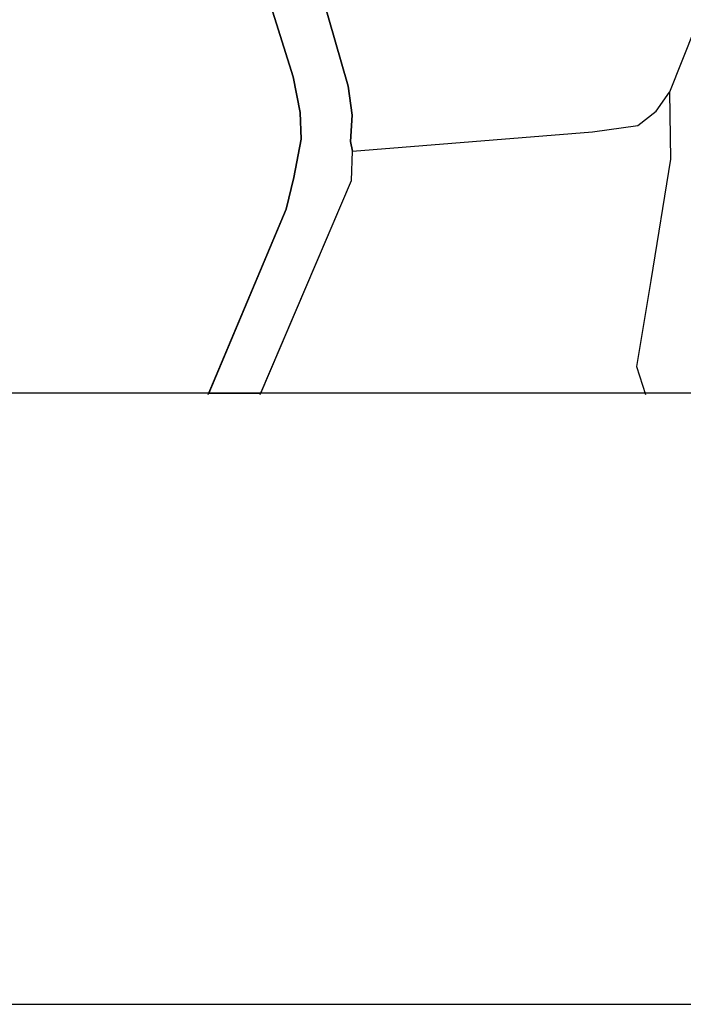
# Model space of a CAD drawing. Extents: x -10 to 410, y -24 to 273.
# Drawn here: x 283 to 309, y -24 to 14 of the extents above; entities that cross this region are included whole.
import ezdxf

# ---------------------------------------------------------------- set-up
doc = ezdxf.new("R2010")
doc.units = 0
for name, color, linetype in [('05_DM_LINE', 7, 'Continuous'), ('08_ROAD_LINE', 3, 'Continuous'), ('09_ROAD_POLY', 5, 'Continuous'), ('印刷レイアウト', 1, 'Continuous'), ('印刷用フレーム', 1, 'Continuous'), ('背景', 3, 'Continuous')]:
    doc.layers.add(name, color=color, linetype=linetype)

msp = doc.modelspace()

# ---------------------------------------------------------------- linework, layer by layer
at = {"layer": '05_DM_LINE', "color": 253}
msp.add_line((308.273345, 11.219987), (308.308485, 8.637888), dxfattribs=at)
for points in [[(318.693037, 16.513032), (316.168815, 16.450331), (312.433298, 16.251204), (310.223269, 16.126147), (308.273345, 11.219987)], [(296.088732, 8.946568), (305.318142, 9.692776), (307.063428, 9.934966), (307.763471, 10.485493), (308.273345, 11.219987)], [(308.308485, 8.637888), (307.563311, 3.977707), (307.008651, 0.669382), (307.353505, -0.408933)]]:
    msp.add_lwpolyline(points, dxfattribs=at)
at = {"layer": '08_ROAD_LINE', "color": 253}
for p, q in [((296.058415, 7.8214), (296.088732, 8.946568)), ((292.548551, -0.408933), (296.058415, 7.8214))]:
    msp.add_line(p, q, dxfattribs=at)
for points in [[(284.293758, 45.966187), (285.703836, 41.720106), (286.758724, 39.08702), (291.773405, 25.149542), (293.923489, 18.399566), (295.933358, 11.450464), (296.083908, 10.337009), (296.018452, 9.325529), (296.088732, 8.946568)], [(290.548674, -0.408933), (293.548663, 6.720003), (293.843563, 7.934744), (294.123994, 9.411312), (294.078863, 10.43485), (293.808423, 11.805998), (292.958862, 14.536236)]]:
    msp.add_lwpolyline(points, dxfattribs=at)
at = {"layer": '09_ROAD_POLY', "color": 7}
msp.add_lwpolyline([(292.958862, 14.536236), (293.808423, 11.805998), (294.078863, 10.43485), (294.123994, 9.411312), (293.843563, 7.934744), (293.548663, 6.720003), (290.572445, -0.352778), (292.572667, -0.352778), (296.058415, 7.8214), (296.088732, 8.946568), (296.018452, 9.325529), (296.083908, 10.337009), (295.933358, 11.450464), (293.923489, 18.399566)], dxfattribs=at)
at = {"layer": '印刷レイアウト', "color": 7}
for points in [[(-10.309448, -23.852808), (409.661817, -23.852808), (409.632878, 273.147152), (-10.338387, 273.147152)], [(399.647269, -0.352433), (-0.353122, -0.352433), (-0.353122, 249.647122), (399.647269, 249.647122)]]:
    msp.add_lwpolyline(points, close=True, dxfattribs=at)
at = {"layer": '印刷用フレーム', "color": 7}
msp.add_lwpolyline([(399.647268, -0.352778), (-0.352778, -0.352778), (-0.352778, 249.647122), (399.647268, 249.647122)], close=True, dxfattribs=at)
msp.add_lwpolyline([(399.647268, -0.352778), (-0.352778, -0.352778), (-0.352778, 249.647122), (399.647268, 249.647122)], close=True, dxfattribs=at)
at = {"layer": '背景', "color": 7}
msp.add_lwpolyline([(399.647268, -0.352778), (-0.352778, -0.352778), (-0.352778, 249.647122), (399.647268, 249.647122)], close=True, dxfattribs=at)

doc.saveas('drawing.dxf')
